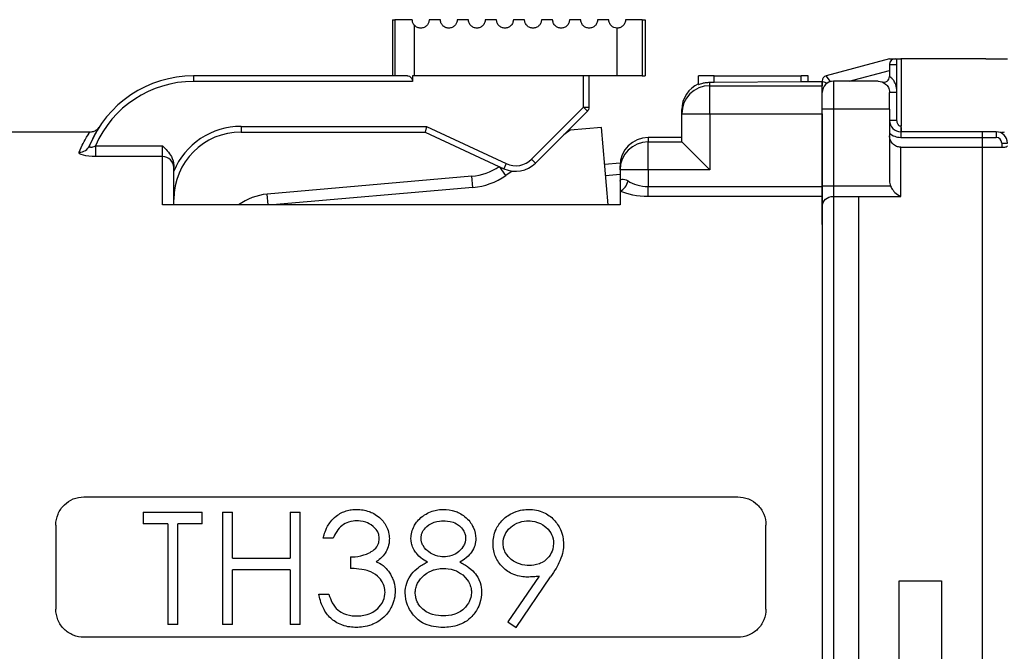
# Model space of a CAD drawing. Units: millimetres. Extents: x 14 to 405, y 8 to 289.
# Drawn here: x 242 to 260, y 132 to 143 of the extents above; entities that cross this region are included whole.
import ezdxf

# ---------------------------------------------------------------- set-up
doc = ezdxf.new("R2010")
doc.units = ezdxf.units.MM
doc.header["$LTSCALE"] = 0.2
doc.layers.add('TK1', color=7, linetype='Continuous', lineweight=25)
doc.layers.add('TK2', color=2, linetype='Continuous', lineweight=25)

msp = doc.modelspace()

# ---------------------------------------------------------------- linework, layer by layer
at = {"layer": 'TK1'}
for p, q in [((248.673, 142.758), (248.673, 141.758)), ((248.673, 142.758), (248.713, 142.758)), ((248.713, 142.758), (248.713, 141.758)), ((249.023, 142.758), (248.713, 142.758)), ((249.059, 142.661), (249.059, 141.758)), ((249.523, 142.758), (249.323, 142.758)), ((250.023, 142.758), (249.823, 142.758)), ((250.523, 142.758), (250.323, 142.758)), ((251.023, 142.758), (250.823, 142.758)), ((251.523, 142.758), (251.323, 142.758)), ((252.023, 142.758), (251.823, 142.758)), ((252.523, 142.758), (252.323, 142.758)), ((252.664, 142.609), (252.664, 141.758)), ((253.115, 142.758), (252.823, 142.758)), ((253.115, 142.758), (253.115, 141.758)), ((253.116, 142.758), (253.173, 142.758)), ((253.173, 142.758), (253.173, 141.758)), ((248.935, 141.758), (245.123, 141.758)), ((245.123, 141.758), (245.123, 141.658)), ((249.028, 141.758), (249.028, 141.658)), ((249.059, 141.758), (249.028, 141.758)), ((252.664, 141.758), (249.059, 141.758)), ((252.073, 141.2), (252.073, 141.758)), ((252.173, 141.2), (252.173, 141.758)), ((253.115, 141.758), (252.664, 141.758)), ((253.116, 141.758), (253.173, 141.758)), ((254.399, 141.758), (254.123, 141.758)), ((254.123, 141.606), (254.123, 141.758)), ((254.399, 141.644), (254.399, 141.758)), ((254.399, 141.758), (255.949, 141.758)), ((255.949, 141.655), (255.949, 141.758)), ((256.073, 141.758), (255.949, 141.758)), ((256.073, 141.658), (256.073, 141.758)), ((249.028, 141.658), (245.123, 141.658)), ((254.323, 141.582), (254.323, 141.644)), ((254.323, 141.582), (256.323, 141.582)), ((254.323, 141.082), (254.323, 141.582)), ((254.399, 141.644), (255.949, 141.655)), ((256.073, 141.658), (256.323, 141.658)), ((256.323, 141.658), (256.323, 141.582)), ((256.323, 141.082), (256.323, 141.582)), ((251.149, 140.276), (252.073, 141.2)), ((252.073, 141.2), (252.173, 141.2)), ((252.073, 141.2), (252.144, 141.129)), ((251.22, 140.205), (252.144, 141.129)), ((253.823, 141.082), (253.823, 141.158)), ((253.823, 140.582), (253.823, 141.082)), ((253.823, 141.082), (254.323, 141.082)), ((254.323, 141.082), (256.323, 141.082)), ((254.323, 141.082), (254.323, 140.082)), ((256.323, 141.082), (256.323, 139.788)), ((245.973, 140.858), (249.276, 140.858)), ((245.973, 140.858), (245.973, 140.758)), ((249.276, 140.858), (249.254, 140.758)), ((249.276, 140.858), (250.697, 140.196)), ((243.279, 140.758), (237.573, 140.758)), ((245.973, 140.758), (249.254, 140.758)), ((249.254, 140.758), (250.655, 140.105)), ((243.379, 140.512), (244.573, 140.512)), ((243.379, 140.512), (243.379, 140.32)), ((244.573, 140.32), (244.573, 140.512)), ((253.823, 140.658), (253.223, 140.658)), ((253.223, 140.658), (253.223, 140.582)), ((253.223, 140.582), (253.823, 140.582)), ((253.223, 140.082), (253.223, 140.582)), ((254.323, 140.082), (253.823, 140.582)), ((244.573, 140.32), (243.379, 140.32)), ((244.573, 139.458), (244.573, 140.32)), ((244.773, 140.166), (244.773, 140.128)), ((250.697, 140.196), (250.655, 140.105)), ((251.149, 140.276), (251.22, 140.205)), ((252.723, 140.082), (252.723, 140.158)), ((244.773, 139.458), (244.773, 140.128)), ((252.723, 140.082), (252.723, 139.883)), ((253.223, 140.082), (252.723, 140.082)), ((253.223, 140.082), (253.223, 139.788)), ((254.323, 140.082), (253.223, 140.082)), ((252.723, 139.883), (252.723, 139.706)), ((253.223, 139.788), (256.323, 139.788)), ((253.223, 139.608), (253.223, 139.788)), ((256.323, 139.788), (256.323, 139.608)), ((252.723, 139.706), (252.723, 139.458)), ((252.723, 139.458), (244.573, 139.458)), ((256.323, 139.608), (253.223, 139.608)), ((256.323, 139.608), (256.323, 118.909)), ((243.173, 134.258), (254.823, 134.258)), ((244.23, 133.985), (244.23, 133.78)), ((244.23, 133.985), (245.281, 133.985)), ((245.281, 133.78), (245.281, 133.985)), ((245.64, 133.985), (245.64, 131.985)), ((245.64, 133.985), (245.82, 133.985)), ((245.82, 133.165), (245.82, 133.985)), ((246.845, 133.985), (246.845, 133.165)), ((246.845, 133.985), (247.025, 133.985)), ((247.025, 131.985), (247.025, 133.985)), ((242.673, 133.758), (242.673, 132.258)), ((244.666, 133.78), (244.23, 133.78)), ((244.666, 133.78), (244.666, 131.985)), ((244.845, 131.985), (244.845, 133.78)), ((245.281, 133.78), (244.845, 133.78)), ((255.323, 132.258), (255.323, 133.758)), ((247.614, 133.524), (247.435, 133.524)), ((245.82, 133.165), (246.845, 133.165)), ((247.922, 133.19), (247.922, 132.985)), ((245.82, 131.985), (245.82, 132.959)), ((246.845, 132.959), (245.82, 132.959)), ((246.845, 132.959), (246.845, 131.985)), ((251.284, 132.847), (250.727, 132.034)), ((250.871, 131.934), (251.487, 132.834)), ((247.358, 132.524), (247.538, 132.524)), ((244.845, 131.985), (244.666, 131.985)), ((245.82, 131.985), (245.64, 131.985)), ((247.025, 131.985), (246.845, 131.985)), ((250.727, 132.034), (250.871, 131.934)), ((254.823, 131.758), (243.173, 131.758))]:
    msp.add_line(p, q, dxfattribs=at)
for centre, radius, start, end in [((245.123, 139.758), 2, 90, 157.6972), ((245.123, 139.758), 1.9, 90, 156.6228), ((254.323, 141.082), 0.5, 90, 180), ((252.073, 141.2), 0.1, 315, 0), ((245.973, 139.558), 1.3, 90, 157.3801), ((245.973, 139.558), 1.2, 90, 180), ((250.866, 140.558), 0.5, 245, 315), ((250.866, 140.558), 0.4, 245, 315)]:
    msp.add_arc(centre, radius, start, end, dxfattribs=at)
for centre, major_axis, ratio, start_param, end_param in [((254.323, 141.158), (0, 0.5), 0.999848, 0.411517, 1.570796), ((254.323, 141.647), (0.2, 0), 0.017452, 4.712391, 5.102435), ((255.873, 141.658), (0.2, 0), 0.017452, 5.102481, 6.283224), ((243.088, 140.593), (0.185, -0.076), 0.963826, 5.088879, 6.283185), ((253.223, 140.158), (0, -0.5), 0.999848, 3.141593, 4.712389), ((253.223, 140.082), (-0.5, 0), 0.999848, 4.712389, 6.283185), ((244.573, 140.128), (0.2, 0), 0.961871, 0, 1.570796), ((252.723, 139.888), (-0.085, -0.181), 0.678588, 0.605287, 1.879246)]:
    msp.add_ellipse(centre, major_axis=major_axis, ratio=ratio, start_param=start_param, end_param=end_param, dxfattribs=at)
for points, knots in [([(249.059, 142.661), (249.049, 142.672), (249.04, 142.686), (249.027, 142.72), (249.023, 142.74), (249.023, 142.758)], [-0.06076652, -0.06076652, -0.06076652, -0.06076652, -0.05555683, -0.05555683, -0.04986678, -0.04986678, -0.04986678, -0.04986678]), ([(249.323, 142.758), (249.323, 142.74), (249.319, 142.72), (249.305, 142.685), (249.295, 142.67), (249.269, 142.641), (249.251, 142.629), (249.212, 142.612), (249.192, 142.608), (249.154, 142.608), (249.133, 142.612), (249.094, 142.629), (249.076, 142.642), (249.061, 142.659), (249.06, 142.66), (249.059, 142.661)], [-0.10358772, -0.10358772, -0.10358772, -0.10358772, -0.09800808, -0.09800808, -0.09242844, -0.09242844, -0.08519039, -0.08519039, -0.07795234, -0.07795234, -0.07048785, -0.07048785, -0.06302335, -0.06302335, -0.06265031, -0.06265031, -0.06265031, -0.06265031]), ([(249.823, 142.758), (249.823, 142.74), (249.819, 142.72), (249.805, 142.684), (249.794, 142.668), (249.768, 142.64), (249.75, 142.628), (249.712, 142.612), (249.692, 142.608), (249.654, 142.608), (249.633, 142.612), (249.595, 142.629), (249.578, 142.641), (249.552, 142.668), (249.541, 142.684), (249.527, 142.72), (249.523, 142.74), (249.523, 142.758)], [-0.09756151, -0.09756151, -0.09756151, -0.09756151, -0.09195562, -0.09195562, -0.08634974, -0.08634974, -0.07983416, -0.07983416, -0.07331858, -0.07331858, -0.06667283, -0.06667283, -0.06002709, -0.06002709, -0.05440392, -0.05440392, -0.04878075, -0.04878075, -0.04878075, -0.04878075]), ([(250.323, 142.758), (250.323, 142.74), (250.319, 142.72), (250.304, 142.683), (250.293, 142.667), (250.267, 142.64), (250.25, 142.628), (250.212, 142.612), (250.192, 142.608), (250.154, 142.608), (250.134, 142.612), (250.096, 142.628), (250.079, 142.64), (250.053, 142.667), (250.042, 142.683), (250.027, 142.72), (250.023, 142.74), (250.023, 142.758)], [-0.09401681, -0.09401681, -0.09401681, -0.09401681, -0.08839123, -0.08839123, -0.08276565, -0.08276565, -0.07668305, -0.07668305, -0.07060044, -0.07060044, -0.06443924, -0.06443924, -0.05827804, -0.05827804, -0.05264322, -0.05264322, -0.04700841, -0.04700841, -0.04700841, -0.04700841]), ([(250.823, 142.758), (250.823, 142.74), (250.819, 142.72), (250.804, 142.683), (250.793, 142.666), (250.766, 142.639), (250.749, 142.628), (250.712, 142.612), (250.692, 142.608), (250.654, 142.608), (250.634, 142.612), (250.597, 142.628), (250.58, 142.64), (250.553, 142.666), (250.542, 142.683), (250.527, 142.72), (250.523, 142.74), (250.523, 142.758)], [-0.09190591, -0.09190591, -0.09190591, -0.09190591, -0.08626667, -0.08626667, -0.08062743, -0.08062743, -0.07480369, -0.07480369, -0.06897995, -0.06897995, -0.0631106, -0.0631106, -0.05724124, -0.05724124, -0.0515971, -0.0515971, -0.04595295, -0.04595295, -0.04595295, -0.04595295]), ([(251.323, 142.758), (251.323, 142.74), (251.319, 142.72), (251.304, 142.683), (251.293, 142.666), (251.266, 142.639), (251.249, 142.628), (251.212, 142.612), (251.192, 142.608), (251.154, 142.608), (251.134, 142.612), (251.097, 142.628), (251.08, 142.639), (251.054, 142.666), (251.042, 142.683), (251.027, 142.72), (251.023, 142.74), (251.023, 142.758)], [-0.09077233, -0.09077233, -0.09077233, -0.09077233, -0.08512482, -0.08512482, -0.07947732, -0.07947732, -0.07378991, -0.07378991, -0.0681025, -0.0681025, -0.06239399, -0.06239399, -0.05668548, -0.05668548, -0.05103582, -0.05103582, -0.04538617, -0.04538617, -0.04538617, -0.04538617]), ([(251.823, 142.758), (251.823, 142.74), (251.819, 142.72), (251.804, 142.683), (251.792, 142.666), (251.766, 142.639), (251.749, 142.628), (251.712, 142.612), (251.692, 142.608), (251.654, 142.608), (251.634, 142.612), (251.597, 142.628), (251.58, 142.639), (251.554, 142.666), (251.542, 142.683), (251.527, 142.72), (251.523, 142.74), (251.523, 142.758)], [-0.0904139, -0.0904139, -0.0904139, -0.0904139, -0.08476303, -0.08476303, -0.07911216, -0.07911216, -0.07346129, -0.07346129, -0.06781042, -0.06781042, -0.06215956, -0.06215956, -0.05650869, -0.05650869, -0.05085782, -0.05085782, -0.04520695, -0.04520695, -0.04520695, -0.04520695]), ([(252.323, 142.758), (252.323, 142.74), (252.319, 142.72), (252.304, 142.683), (252.293, 142.666), (252.266, 142.639), (252.249, 142.628), (252.212, 142.612), (252.192, 142.608), (252.154, 142.608), (252.134, 142.612), (252.097, 142.628), (252.08, 142.639), (252.054, 142.666), (252.042, 142.683), (252.027, 142.72), (252.023, 142.74), (252.023, 142.758)], [-0.09077233, -0.09077233, -0.09077233, -0.09077233, -0.08512268, -0.08512268, -0.07947302, -0.07947302, -0.07376451, -0.07376451, -0.068056, -0.068056, -0.06236859, -0.06236859, -0.05668118, -0.05668118, -0.05103367, -0.05103367, -0.04538617, -0.04538617, -0.04538617, -0.04538617]), ([(252.664, 142.609), (252.648, 142.61), (252.631, 142.613), (252.597, 142.628), (252.58, 142.639), (252.553, 142.666), (252.542, 142.683), (252.527, 142.72), (252.523, 142.74), (252.523, 142.758)], [-0.06796627, -0.06796627, -0.06796627, -0.06796627, -0.06305518, -0.06305518, -0.05723144, -0.05723144, -0.0515922, -0.0515922, -0.04595295, -0.04595295, -0.04595295, -0.04595295]), ([(252.823, 142.758), (252.823, 142.739), (252.819, 142.72), (252.804, 142.683), (252.793, 142.667), (252.767, 142.64), (252.75, 142.628), (252.713, 142.613), (252.693, 142.608), (252.67, 142.608), (252.667, 142.609), (252.664, 142.609)], [-0.092652, -0.092652, -0.092652, -0.092652, -0.0869531, -0.0869531, -0.08125421, -0.08125421, -0.0751809, -0.0751809, -0.06910758, -0.06910758, -0.06819335, -0.06819335, -0.06819335, -0.06819335]), ([(248.935, 141.758), (248.946, 141.758), (248.958, 141.756), (248.982, 141.744), (248.993, 141.736), (249.009, 141.717), (249.016, 141.707), (249.026, 141.684), (249.028, 141.671), (249.028, 141.658)], [-0.0526196, -0.0526196, -0.0526196, -0.0526196, -0.04746708, -0.04746708, -0.04231457, -0.04231457, -0.03853479, -0.03853479, -0.03475502, -0.03475502, -0.03475502, -0.03475502]), ([(254.123, 141.606), (254.123, 141.605), (254.128, 141.607), (254.149, 141.614), (254.164, 141.62), (254.199, 141.629), (254.222, 141.635), (254.271, 141.642), (254.298, 141.644), (254.323, 141.644)], [-0.06092951, -0.06092951, -0.06092951, -0.06092951, -0.05330421, -0.05330421, -0.04567892, -0.04567892, -0.03807184, -0.03807184, -0.03046476, -0.03046476, -0.03046476, -0.03046476]), ([(243.279, 140.758), (243.301, 140.758), (243.322, 140.762), (243.363, 140.776), (243.383, 140.786), (243.409, 140.806), (243.417, 140.813), (243.428, 140.825), (243.431, 140.828), (243.436, 140.834), (243.438, 140.837), (243.44, 140.839), (243.44, 140.84), (243.441, 140.842), (243.442, 140.842), (243.442, 140.843), (243.443, 140.843), (243.443, 140.844), (243.443, 140.844), (243.444, 140.845), (243.444, 140.845), (243.444, 140.846), (243.444, 140.846), (243.445, 140.846), (243.445, 140.846), (243.445, 140.846), (243.444, 140.846), (243.442, 140.843), (243.439, 140.837), (243.434, 140.83)], [0, 0, 0, 0, 0.00644423, 0.00644423, 0.01294714, 0.01294714, 0.01616385, 0.01616385, 0.01772583, 0.01772583, 0.0185277, 0.0185277, 0.01891579, 0.01891579, 0.01926629, 0.01926629, 0.01966535, 0.01966535, 0.02039728, 0.02039728, 0.02225043, 0.02225043, 0.02780464, 0.02780464, 0.02991355, 0.02991355, 0.04446503, 0.04446503, 0.08966466, 0.08966466, 0.08966466, 0.08966466]), ([(243.447, 140.849), (243.446, 140.848), (243.446, 140.848), (243.445, 140.847), (243.445, 140.847), (243.445, 140.847), (243.445, 140.847), (243.445, 140.846), (243.444, 140.846), (243.442, 140.842), (243.439, 140.837), (243.433, 140.829)], [0, 0, 0, 0, 0.00128555, 0.00128555, 0.00317852, 0.00317852, 0.00885496, 0.00885496, 0.02588347, 0.02588347, 0.07206954, 0.07206954, 0.07206954, 0.07206954]), ([(243.088, 140.4), (243.137, 140.519), (243.187, 140.608), (243.222, 140.668), (243.258, 140.727), (243.279, 140.758), (243.279, 140.758), (243.279, 140.758), (243.279, 140.758), (243.279, 140.758)], [0, 0, 0, 0, 0.25, 0.25, 0.25, 0.5, 0.5, 0.5, 0.5022253, 0.5022253, 0.5022253, 0.5022253]), ([(243.273, 140.517), (243.27, 140.511), (243.269, 140.504), (243.271, 140.495), (243.273, 140.492), (243.278, 140.489), (243.279, 140.488), (243.285, 140.486), (243.291, 140.485), (243.299, 140.485), (243.301, 140.485), (243.313, 140.486), (243.324, 140.489), (243.35, 140.497), (243.365, 140.505), (243.379, 140.512)], [0, 0, 0, 0, 0.0364793, 0.0364793, 0.058481, 0.058481, 0.0693846, 0.0693846, 0.0920416, 0.0920416, 0.1011194, 0.1011194, 0.13675, 0.13675, 0.1857053, 0.1857053, 0.1857053, 0.1857053]), ([(244.573, 140.512), (244.628, 140.457), (244.694, 140.389), (244.755, 140.275), (244.773, 140.217), (244.773, 140.166)], [-0.13991166, -0.13991166, -0.13991166, -0.13991166, -0.11639909, -0.11639909, -0.10110645, -0.10110645, -0.10110645, -0.10110645]), ([(243.379, 140.32), (243.299, 140.32), (243.218, 140.328), (243.163, 140.343), (243.107, 140.358), (243.079, 140.38), (243.088, 140.4)], [0, 0, 0, 0, 0.5, 0.5, 0.5, 1, 1, 1, 1]), ([(252.723, 139.883), (252.723, 139.898), (252.735, 139.912), (252.76, 139.917), (252.785, 139.921), (252.824, 139.915), (252.866, 139.888)], [0, 0, 0, 0, 0.499102, 0.499102, 0.499102, 1, 1, 1, 1]), ([(242.673, 133.758), (242.673, 133.822), (242.686, 133.89), (242.739, 134.015), (242.779, 134.073), (242.869, 134.16), (242.923, 134.197), (243.044, 134.246), (243.11, 134.258), (243.173, 134.258)], [0.23561238, 0.23561238, 0.23561238, 0.23561238, 0.25634154, 0.25634154, 0.27707069, 0.27707069, 0.29585249, 0.29585249, 0.31463428, 0.31463428, 0.31463428, 0.31463428]), ([(254.823, 134.258), (254.886, 134.258), (254.952, 134.246), (255.073, 134.197), (255.127, 134.16), (255.217, 134.073), (255.257, 134.015), (255.31, 133.89), (255.323, 133.822), (255.323, 133.758)], [0, 0, 0, 0, 0.01878179, 0.01878179, 0.03756359, 0.03756359, 0.05829274, 0.05829274, 0.0790219, 0.0790219, 0.0790219, 0.0790219]), ([(247.435, 133.524), (247.446, 133.568), (247.461, 133.641), (247.544, 133.789), (247.587, 133.852), (247.729, 133.965), (247.788, 133.991), (247.877, 134.019), (247.909, 134.026), (247.972, 134.035), (247.998, 134.036), (248.03, 134.036)], [0, 0, 0, 0, 0.01479567, 0.01479567, 0.02302401, 0.02302401, 0.02993181, 0.02993181, 0.03421282, 0.03421282, 0.0406138, 0.0406138, 0.0406138, 0.0406138]), ([(248.03, 134.036), (248.072, 134.035), (248.104, 134.034), (248.174, 134.021), (248.213, 134.012), (248.294, 133.982), (248.368, 133.951), (248.48, 133.853), (248.524, 133.804), (248.574, 133.707), (248.59, 133.67), (248.612, 133.584), (248.613, 133.551), (248.614, 133.517)], [0, 0, 0, 0, 0.01237448, 0.01237448, 0.02061777, 0.02061777, 0.02822025, 0.02822025, 0.03264587, 0.03264587, 0.03450552, 0.03450552, 0.03653947, 0.03653947, 0.03653947, 0.03653947]), ([(248.999, 133.523), (249.001, 133.556), (249.001, 133.588), (249.023, 133.669), (249.038, 133.704), (249.077, 133.778), (249.113, 133.836), (249.23, 133.936), (249.298, 133.977), (249.41, 134.014), (249.446, 134.023), (249.516, 134.034), (249.546, 134.035), (249.585, 134.036)], [0, 0, 0, 0, 0.0105649, 0.0105649, 0.01895675, 0.01895675, 0.02924897, 0.02924897, 0.03766713, 0.03766713, 0.04156262, 0.04156262, 0.04647871, 0.04647871, 0.04647871, 0.04647871]), ([(249.585, 134.036), (249.637, 134.035), (249.707, 134.033), (249.856, 133.978), (249.923, 133.943), (250.049, 133.827), (250.085, 133.767), (250.142, 133.646), (250.15, 133.579), (250.153, 133.518)], [0, 0, 0, 0, 0.01565651, 0.01565651, 0.02585943, 0.02585943, 0.0365084, 0.0365084, 0.05415358, 0.05415358, 0.05415358, 0.05415358]), ([(250.461, 133.424), (250.464, 133.506), (250.473, 133.589), (250.54, 133.736), (250.58, 133.798), (250.688, 133.902), (250.754, 133.949), (250.947, 134.031), (251.035, 134.034), (251.097, 134.036)], [0, 0, 0, 0, 0.02638628, 0.02638628, 0.04244435, 0.04244435, 0.0559396, 0.0559396, 0.07486558, 0.07486558, 0.07486558, 0.07486558]), ([(251.097, 134.036), (251.143, 134.035), (251.183, 134.033), (251.277, 134.013), (251.32, 133.999), (251.433, 133.949), (251.496, 133.903), (251.596, 133.799), (251.634, 133.738), (251.704, 133.586), (251.714, 133.503), (251.717, 133.422)], [0, 0, 0, 0, 0.0137708, 0.0137708, 0.0254036, 0.0254036, 0.0465437, 0.0465437, 0.0686297, 0.0686297, 0.10484, 0.10484, 0.10484, 0.10484]), ([(248.033, 133.831), (247.993, 133.83), (247.946, 133.828), (247.843, 133.796), (247.804, 133.775), (247.734, 133.718), (247.706, 133.686), (247.646, 133.595), (247.63, 133.558), (247.614, 133.524)], [0, 0, 0, 0, 0.01202542, 0.01202542, 0.02157503, 0.02157503, 0.03056971, 0.03056971, 0.0402982, 0.0402982, 0.0402982, 0.0402982]), ([(248.435, 133.518), (248.435, 133.534), (248.435, 133.55), (248.424, 133.593), (248.418, 133.614), (248.394, 133.661), (248.374, 133.694), (248.276, 133.776), (248.228, 133.796), (248.128, 133.829), (248.063, 133.831), (248.033, 133.831)], [0, 0, 0, 0, 0.00538861, 0.00538861, 0.00863877, 0.00863877, 0.01288688, 0.01288688, 0.01774958, 0.01774958, 0.02743557, 0.02743557, 0.02743557, 0.02743557]), ([(249.179, 133.52), (249.179, 133.537), (249.179, 133.553), (249.189, 133.596), (249.196, 133.617), (249.221, 133.669), (249.249, 133.703), (249.332, 133.775), (249.382, 133.796), (249.478, 133.829), (249.54, 133.83), (249.575, 133.831)], [0, 0, 0, 0, 0.00530819, 0.00530819, 0.00859358, 0.00859358, 0.01424232, 0.01424232, 0.02236039, 0.02236039, 0.03864392, 0.03864392, 0.03864392, 0.03864392]), ([(249.575, 133.831), (249.609, 133.831), (249.68, 133.829), (249.796, 133.791), (249.827, 133.77), (249.868, 133.74), (249.894, 133.716), (249.929, 133.669), (249.935, 133.658), (249.949, 133.633), (249.959, 133.612), (249.972, 133.561), (249.973, 133.542), (249.973, 133.524)], [0, 0, 0, 0, 0.00999754, 0.00999754, 0.01669375, 0.01669375, 0.02422225, 0.02422225, 0.0271366, 0.0271366, 0.03006886, 0.03006886, 0.03305624, 0.03305624, 0.03305624, 0.03305624]), ([(250.64, 133.434), (250.642, 133.483), (250.649, 133.536), (250.693, 133.628), (250.72, 133.67), (250.82, 133.756), (250.868, 133.785), (250.993, 133.829), (251.048, 133.83), (251.088, 133.831)], [0, 0, 0, 0, 0.01589361, 0.01589361, 0.02693735, 0.02693735, 0.03585793, 0.03585793, 0.04654683, 0.04654683, 0.04654683, 0.04654683]), ([(251.088, 133.831), (251.129, 133.83), (251.185, 133.829), (251.328, 133.779), (251.377, 133.74), (251.462, 133.667), (251.486, 133.625), (251.529, 133.537), (251.536, 133.483), (251.538, 133.434)], [0, 0, 0, 0, 0.0122448, 0.0122448, 0.0256043, 0.0256043, 0.058008, 0.058008, 0.1109495, 0.1109495, 0.1109495, 0.1109495]), ([(247.922, 133.19), (247.972, 133.191), (248.026, 133.193), (248.184, 133.227), (248.236, 133.252), (248.297, 133.285), (248.339, 133.31), (248.399, 133.38), (248.413, 133.412), (248.427, 133.449), (248.433, 133.472), (248.435, 133.518)], [0, 0, 0, 0, 0.01500829, 0.01500829, 0.03041843, 0.03041843, 0.04244711, 0.04244711, 0.05230618, 0.05230618, 0.06330045, 0.06330045, 0.06330045, 0.06330045]), ([(248.614, 133.517), (248.613, 133.484), (248.613, 133.446), (248.591, 133.358), (248.576, 133.319), (248.535, 133.248), (248.51, 133.215), (248.446, 133.15), (248.415, 133.129), (248.381, 133.105)], [0, 0, 0, 0, 0.01061112, 0.01061112, 0.01920629, 0.01920629, 0.02777283, 0.02777283, 0.03787738, 0.03787738, 0.03787738, 0.03787738]), ([(249.291, 133.099), (249.25, 133.122), (249.215, 133.141), (249.125, 133.215), (249.097, 133.25), (249.045, 133.324), (249.028, 133.369), (249.014, 133.41), (249.002, 133.451), (248.999, 133.523)], [0, 0, 0, 0, 0.01442596, 0.01442596, 0.03124575, 0.03124575, 0.06758429, 0.06758429, 0.09164908, 0.09164908, 0.09164908, 0.09164908]), ([(249.582, 133.19), (249.542, 133.191), (249.496, 133.193), (249.405, 133.225), (249.362, 133.243), (249.288, 133.302), (249.245, 133.338), (249.201, 133.414), (249.193, 133.436), (249.184, 133.466), (249.18, 133.484), (249.179, 133.52)], [0, 0, 0, 0, 0.01222747, 0.01222747, 0.01824645, 0.01824645, 0.02103643, 0.02103643, 0.022313, 0.022313, 0.02319875, 0.02319875, 0.02319875, 0.02319875]), ([(249.973, 133.524), (249.972, 133.484), (249.967, 133.464), (249.957, 133.429), (249.946, 133.405), (249.923, 133.364), (249.899, 133.323), (249.806, 133.246), (249.76, 133.226), (249.666, 133.193), (249.623, 133.191), (249.582, 133.19)], [0, 0, 0, 0, 0.0131477, 0.0131477, 0.0459213, 0.0459213, 0.086199, 0.086199, 0.1250624, 0.1250624, 0.2035, 0.2035, 0.2035, 0.2035]), ([(250.153, 133.518), (250.152, 133.482), (250.151, 133.441), (250.125, 133.358), (250.107, 133.315), (250.062, 133.252), (250.035, 133.217), (249.943, 133.141), (249.91, 133.122), (249.869, 133.099)], [0, 0, 0, 0, 0.01158117, 0.01158117, 0.01884176, 0.01884176, 0.02210561, 0.02210561, 0.0247491, 0.0247491, 0.0247491, 0.0247491]), ([(251.073, 132.831), (251.006, 132.833), (250.929, 132.836), (250.755, 132.907), (250.69, 132.952), (250.581, 133.059), (250.534, 133.123), (250.479, 133.257), (250.463, 133.33), (250.461, 133.424)], [0, 0, 0, 0, 0.02031566, 0.02031566, 0.03516973, 0.03516973, 0.04951369, 0.04951369, 0.06167451, 0.06167451, 0.06167451, 0.06167451]), ([(251.106, 133.036), (251.058, 133.038), (251.004, 133.039), (250.89, 133.079), (250.839, 133.102), (250.752, 133.173), (250.709, 133.215), (250.663, 133.301), (250.654, 133.33), (250.641, 133.385), (250.641, 133.411), (250.64, 133.434)], [0, 0, 0, 0, 0.01441801, 0.01441801, 0.02261655, 0.02261655, 0.02763058, 0.02763058, 0.0304707, 0.0304707, 0.03533881, 0.03533881, 0.03533881, 0.03533881]), ([(251.538, 133.434), (251.535, 133.348), (251.516, 133.296), (251.472, 133.205), (251.437, 133.169), (251.361, 133.097), (251.306, 133.075), (251.215, 133.04), (251.157, 133.038), (251.106, 133.036)], [0, 0, 0, 0, 0.0275725, 0.0275725, 0.0713943, 0.0713943, 0.1768011, 0.1768011, 0.6987718, 0.6987718, 0.6987718, 0.6987718]), ([(251.717, 133.422), (251.714, 133.325), (251.707, 133.253), (251.609, 133.024), (251.566, 132.952), (251.487, 132.834)], [0, 0, 0, 0, 0.03121897, 0.03121897, 0.05440414, 0.05440414, 0.05440414, 0.05440414]), ([(248.538, 132.562), (248.536, 132.593), (248.535, 132.625), (248.509, 132.71), (248.49, 132.742), (248.451, 132.8), (248.418, 132.84), (248.308, 132.918), (248.247, 132.937), (248.193, 132.953), (248.144, 132.964), (248.013, 132.98), (247.962, 132.983), (247.922, 132.985)], [0, 0, 0, 0, 0.00983637, 0.00983637, 0.01966746, 0.01966746, 0.03487322, 0.03487322, 0.05392682, 0.05392682, 0.07369685, 0.07369685, 0.09026446, 0.09026446, 0.09026446, 0.09026446]), ([(248.381, 133.105), (248.42, 133.087), (248.455, 133.07), (248.547, 132.998), (248.57, 132.968), (248.598, 132.935)], [0, 0, 0, 0, 0.01312853, 0.01312853, 0.02623751, 0.02623751, 0.02623751, 0.02623751]), ([(248.897, 132.551), (248.898, 132.602), (248.903, 132.662), (248.947, 132.796), (248.986, 132.853), (249.045, 132.931), (249.093, 132.972), (249.159, 133.022), (249.184, 133.038), (249.242, 133.074), (249.264, 133.085), (249.291, 133.099)], [0, 0, 0, 0, 0.0159988, 0.0159988, 0.0345291, 0.0345291, 0.069418, 0.069418, 0.0898861, 0.0898861, 0.114958, 0.114958, 0.114958, 0.114958]), ([(249.076, 132.545), (249.077, 132.572), (249.078, 132.6), (249.091, 132.656), (249.1, 132.686), (249.148, 132.78), (249.192, 132.827), (249.296, 132.914), (249.354, 132.942), (249.414, 132.961), (249.445, 132.971), (249.531, 132.984), (249.554, 132.985), (249.587, 132.985)], [0, 0, 0, 0, 0.00851156, 0.00851156, 0.0137725, 0.0137725, 0.02330754, 0.02330754, 0.03629635, 0.03629635, 0.03947287, 0.03947287, 0.04198712, 0.04198712, 0.04198712, 0.04198712]), ([(249.587, 132.985), (249.627, 132.984), (249.691, 132.983), (249.82, 132.937), (249.87, 132.91), (249.992, 132.807), (250.024, 132.75), (250.054, 132.694), (250.062, 132.665), (250.074, 132.616), (250.075, 132.59), (250.076, 132.564)], [0, 0, 0, 0, 0.01189942, 0.01189942, 0.01955462, 0.01955462, 0.03050582, 0.03050582, 0.0507774, 0.0507774, 0.09198591, 0.09198591, 0.09198591, 0.09198591]), ([(249.869, 133.099), (249.895, 133.086), (249.919, 133.073), (249.981, 133.036), (250.006, 133.018), (250.087, 132.959), (250.122, 132.919), (250.172, 132.855), (250.204, 132.81), (250.251, 132.671), (250.254, 132.62), (250.256, 132.568)], [0, 0, 0, 0, 0.008849, 0.008849, 0.0195637, 0.0195637, 0.0677621, 0.0677621, 0.1192843, 0.1192843, 0.1650591, 0.1650591, 0.1650591, 0.1650591]), ([(248.598, 132.935), (248.617, 132.908), (248.627, 132.896), (248.667, 132.821), (248.676, 132.801), (248.718, 132.672), (248.716, 132.631), (248.717, 132.579)], [0, 0, 0, 0, 0.01007081, 0.01007081, 0.01805066, 0.01805066, 0.04021963, 0.04021963, 0.04021963, 0.04021963]), ([(251.284, 132.847), (251.266, 132.844), (251.249, 132.842), (251.231, 132.84), (251.214, 132.838), (251.196, 132.837), (251.179, 132.835), (251.144, 132.833), (251.108, 132.832), (251.073, 132.831)], [0, 0, 0, 0, 0.052789, 0.052789, 0.052789, 0.1055911, 0.1055911, 0.1055911, 0.2111221, 0.2111221, 0.2111221, 0.2111221]), ([(248.025, 131.934), (247.954, 131.936), (247.873, 131.938), (247.681, 132.01), (247.618, 132.054), (247.516, 132.149), (247.474, 132.206), (247.389, 132.374), (247.372, 132.455), (247.358, 132.524)], [0, 0, 0, 0, 0.02128648, 0.02128648, 0.03893678, 0.03893678, 0.05902577, 0.05902577, 0.08722081, 0.08722081, 0.08722081, 0.08722081]), ([(247.538, 132.524), (247.554, 132.468), (247.569, 132.426), (247.634, 132.302), (247.659, 132.278), (247.694, 132.247)], [0, 0, 0, 0, 0.0179704, 0.0179704, 0.04350841, 0.04350841, 0.04350841, 0.04350841]), ([(248.717, 132.579), (248.716, 132.542), (248.715, 132.499), (248.693, 132.406), (248.679, 132.359), (248.624, 132.247), (248.582, 132.179), (248.437, 132.043), (248.356, 132.004), (248.189, 131.94), (248.101, 131.936), (248.025, 131.934)], [0, 0, 0, 0, 0.01163861, 0.01163861, 0.01828649, 0.01828649, 0.02505161, 0.02505161, 0.03282513, 0.03282513, 0.04839568, 0.04839568, 0.04839568, 0.04839568]), ([(248.028, 132.139), (248.091, 132.14), (248.163, 132.143), (248.284, 132.188), (248.344, 132.214), (248.442, 132.307), (248.479, 132.351), (248.53, 132.463), (248.536, 132.512), (248.538, 132.562)], [0, 0, 0, 0, 0.01878503, 0.01878503, 0.02465582, 0.02465582, 0.02804005, 0.02804005, 0.03132858, 0.03132858, 0.03132858, 0.03132858]), ([(249.573, 131.934), (249.519, 131.935), (249.465, 131.937), (249.361, 131.956), (249.302, 131.97), (249.147, 132.044), (249.091, 132.101), (249.008, 132.193), (248.964, 132.268), (248.909, 132.404), (248.899, 132.475), (248.897, 132.551)], [0, 0, 0, 0, 0.0161907, 0.0161907, 0.0258394, 0.0258394, 0.0398395, 0.0398395, 0.0772885, 0.0772885, 0.121931, 0.121931, 0.121931, 0.121931]), ([(249.575, 132.139), (249.522, 132.14), (249.459, 132.142), (249.338, 132.179), (249.284, 132.201), (249.209, 132.258), (249.165, 132.295), (249.119, 132.373), (249.101, 132.405), (249.088, 132.454), (249.079, 132.487), (249.076, 132.545)], [0, 0, 0, 0, 0.0159957, 0.0159957, 0.02464805, 0.02464805, 0.02862173, 0.02862173, 0.02965544, 0.02965544, 0.0297784, 0.0297784, 0.0297784, 0.0297784]), ([(250.076, 132.564), (250.075, 132.541), (250.075, 132.508), (250.052, 132.424), (250.037, 132.391), (249.99, 132.31), (249.944, 132.268), (249.869, 132.205), (249.817, 132.183), (249.694, 132.141), (249.633, 132.14), (249.575, 132.139)], [0, 0, 0, 0, 0.0072319, 0.0072319, 0.0138983, 0.0138983, 0.0310033, 0.0310033, 0.0718483, 0.0718483, 0.1589313, 0.1589313, 0.1589313, 0.1589313]), ([(250.256, 132.568), (250.254, 132.499), (250.252, 132.441), (250.184, 132.254), (250.146, 132.205), (250.104, 132.153)], [0, 0, 0, 0, 0.02145406, 0.02145406, 0.04336686, 0.04336686, 0.04336686, 0.04336686]), ([(243.173, 131.758), (243.11, 131.758), (243.044, 131.771), (242.921, 131.821), (242.865, 131.859), (242.776, 131.948), (242.737, 132.005), (242.686, 132.129), (242.673, 132.196), (242.673, 132.258)], [0.15341786, 0.15341786, 0.15341786, 0.15341786, 0.17221154, 0.17221154, 0.19100522, 0.19100522, 0.21046307, 0.21046307, 0.22992091, 0.22992091, 0.22992091, 0.22992091]), ([(247.694, 132.247), (247.732, 132.218), (247.77, 132.189), (247.926, 132.141), (247.978, 132.14), (248.028, 132.139)], [0, 0, 0, 0, 0.01445519, 0.01445519, 0.02784304, 0.02784304, 0.02784304, 0.02784304]), ([(255.323, 132.258), (255.323, 132.196), (255.311, 132.129), (255.259, 132.005), (255.22, 131.948), (255.131, 131.859), (255.075, 131.821), (254.952, 131.771), (254.886, 131.758), (254.823, 131.758)], [0.07691482, 0.07691482, 0.07691482, 0.07691482, 0.09637266, 0.09637266, 0.11583051, 0.11583051, 0.13462419, 0.13462419, 0.15341786, 0.15341786, 0.15341786, 0.15341786]), ([(250.104, 132.153), (250.074, 132.121), (250.045, 132.088), (249.957, 132.025), (249.913, 132.002), (249.751, 131.939), (249.653, 131.936), (249.573, 131.934)], [0, 0, 0, 0, 0.01343332, 0.01343332, 0.02503414, 0.02503414, 0.05335844, 0.05335844, 0.05335844, 0.05335844])]:
    msp.add_open_spline(points, degree=3, knots=knots, dxfattribs=at)
for points in [[(243.395, 140.765), (243.376, 140.732), (243.352, 140.689), (243.326, 140.637)], [(243.396, 140.767), (243.395, 140.766), (243.395, 140.766), (243.395, 140.765)], [(243.326, 140.637), (243.326, 140.636), (243.325, 140.635), (243.325, 140.634)], [(252.866, 139.888), (252.953, 139.83), (253.084, 139.788), (253.223, 139.788)], [(253.223, 139.608), (253.033, 139.608), (252.851, 139.647), (252.723, 139.706)]]:
    msp.add_open_spline(points, degree=3, dxfattribs=at)
at = {"layer": 'TK2'}
for p, q in [((257.523, 142.062), (256.397, 141.76)), ((257.523, 142.062), (257.623, 142.062)), ((257.523, 141.962), (257.523, 141.745)), ((257.523, 141.962), (257.656, 141.962)), ((257.623, 142.062), (257.728, 142.062)), ((257.656, 140.962), (257.656, 142.062)), ((259.239, 142.062), (257.728, 142.062)), ((257.734, 142.062), (257.734, 140.862)), ((259.239, 142.062), (259.623, 142.062)), ((256.473, 141.656), (256.397, 141.76)), ((256.803, 141.662), (257.523, 141.855)), ((256.323, 141.462), (256.323, 141.664)), ((256.523, 141.662), (256.523, 117.762)), ((257.323, 141.662), (256.523, 141.662)), ((256.323, 139.112), (256.323, 141.462)), ((257.523, 141.162), (257.523, 141.462)), ((257.656, 141.462), (257.523, 141.462)), ((256.523, 141.162), (256.323, 141.162)), ((257.523, 141.162), (256.523, 141.162)), ((257.523, 141.162), (257.523, 139.886)), ((257.656, 140.962), (257.523, 140.962)), ((257.723, 140.862), (257.723, 140.762)), ((257.723, 140.862), (257.734, 140.862)), ((251.837, 140.788), (251.724, 140.709)), ((251.837, 140.788), (251.8, 140.785)), ((252.391, 140.837), (251.837, 140.788)), ((252.512, 139.458), (252.391, 140.837)), ((257.723, 140.762), (257.723, 140.662)), ((259.423, 140.762), (257.723, 140.762)), ((259.173, 140.762), (259.173, 117.762)), ((259.423, 140.762), (259.423, 140.662)), ((257.723, 140.662), (259.423, 140.662)), ((259.523, 140.562), (259.623, 140.562)), ((259.523, 140.562), (259.523, 140.487)), ((257.723, 139.612), (257.723, 140.487)), ((257.723, 140.487), (259.523, 140.487)), ((250.687, 139.983), (250.577, 140.142)), ((252.725, 140.201), (252.449, 140.177)), ((250.086, 139.97), (246.436, 139.651)), ((250.104, 139.771), (250.086, 139.97)), ((250.801, 140.063), (250.687, 139.983)), ((252.723, 140), (252.466, 139.978)), ((256.523, 139.792), (256.323, 139.792)), ((257.542, 139.792), (256.523, 139.792)), ((246.453, 139.458), (246.436, 139.651)), ((250.104, 139.771), (246.532, 139.458)), ((256.523, 139.612), (257.723, 139.612)), ((256.973, 139.612), (256.973, 117.762)), ((256.323, 139.112), (256.323, 117.962)), ((257.698, 132.762), (258.448, 132.762)), ((257.698, 125.762), (257.698, 132.762)), ((258.448, 132.762), (258.448, 125.762))]:
    msp.add_line(p, q, dxfattribs=at)
for centre, radius, start, end in [((257.623, 141.962), 0.1, 90, 180), ((256.423, 141.664), 0.1, 105, 180), ((257.423, 141.745), 0.1, 250.5288, 0), ((256.523, 141.462), 0.2, 90, 180), ((257.723, 140.962), 0.2, 180, 270), ((257.723, 140.962), 0.3, 228.1897, 270), ((259.423, 140.562), 0.2, 0, 90), ((259.423, 140.562), 0.1, 0, 90), ((249.999, 140.966), 1, 275, 304.7767), ((249.999, 140.966), 1.2, 275, 305), ((246.523, 138.655), 1, 95, 126.5048)]:
    msp.add_arc(centre, radius, start, end, dxfattribs=at)
at = {"layer": 'TK2', "extrusion": (0, 0, -1)}
for centre, major_axis, ratio, end_param in [((257.728, 141.962), (0, 0.1), 0.052336, 1.452465), ((257.739, 140.862), (0, -0.1), 0.052336, 1.570796), ((256.523, 139.432), (-0.2, 0), 0.899996, 1.570796)]:
    msp.add_ellipse(centre, major_axis=major_axis, ratio=ratio, start_param=0, end_param=end_param, dxfattribs=at)
at = {"layer": 'TK2'}
for points, knots in [([(257.656, 141.516), (257.648, 141.556), (257.638, 141.594), (257.623, 141.627), (257.618, 141.64), (257.611, 141.652), (257.605, 141.663), (257.6, 141.671), (257.595, 141.678), (257.59, 141.685), (257.576, 141.703), (257.562, 141.718), (257.55, 141.727), (257.547, 141.729), (257.544, 141.731), (257.542, 141.733), (257.53, 141.741), (257.523, 141.745), (257.523, 141.745)], [0.1333057, 0.1333057, 0.1333057, 0.1333057, 0.401962, 0.401962, 0.401962, 0.5, 0.5, 0.5, 0.5692686, 0.5692686, 0.5692686, 0.75, 0.75, 0.75, 0.7927687, 0.7927687, 0.7927687, 1, 1, 1, 1]), ([(256.323, 141.664), (256.323, 141.664), (256.334, 141.659), (256.356, 141.651), (256.372, 141.645), (256.392, 141.637), (256.413, 141.629)], [0, 0, 0, 0, 0.5897568, 0.5897568, 0.5897568, 0.9999768, 0.9999768, 0.9999768, 0.9999768]), ([(257.323, 141.662), (257.368, 141.662), (257.416, 141.646), (257.474, 141.596), (257.49, 141.575), (257.515, 141.525), (257.523, 141.496), (257.523, 141.462)], [0, 0, 0, 0, 0.02526737, 0.02526737, 0.03790106, 0.03790106, 0.05053475, 0.05053475, 0.05053475, 0.05053475]), ([(257.723, 140.862), (257.718, 140.862), (257.712, 140.863), (257.7, 140.867), (257.694, 140.871), (257.688, 140.877), (257.687, 140.878), (257.679, 140.885), (257.674, 140.893), (257.665, 140.91), (257.662, 140.92), (257.658, 140.94), (257.656, 140.951), (257.656, 140.962)], [0, 0, 0, 0, 0.0165985, 0.0165985, 0.0378134, 0.0378134, 0.042121, 0.042121, 0.0704593, 0.0704593, 0.1009014, 0.1009014, 0.1333042, 0.1333042, 0.1333042, 0.1333042]), ([(257.723, 140.487), (257.699, 140.487), (257.67, 140.493), (257.624, 140.512), (257.6, 140.528), (257.565, 140.564), (257.548, 140.589), (257.529, 140.636), (257.523, 140.666), (257.523, 140.692)], [-0.05994092, -0.05994092, -0.05994092, -0.05994092, -0.05259269, -0.05259269, -0.04515282, -0.04515282, -0.03760313, -0.03760313, -0.02996514, -0.02996514, -0.02996514, -0.02996514]), ([(259.568, 140.753), (259.553, 140.751), (259.538, 140.75), (259.521, 140.748), (259.515, 140.747), (259.506, 140.745), (259.504, 140.745), (259.506, 140.744)], [0.00000037, 0.00000037, 0.00000037, 0.00000037, 0.00923404, 0.00923404, 0.01413652, 0.01413652, 0.02012993, 0.02012993, 0.02012993, 0.02012993]), ([(259.523, 140.487), (259.536, 140.487), (259.55, 140.487), (259.562, 140.489), (259.574, 140.49), (259.585, 140.491), (259.594, 140.493), (259.603, 140.495), (259.611, 140.498), (259.616, 140.5), (259.621, 140.503), (259.623, 140.506), (259.623, 140.509)], [0, 0, 0, 0, 0.039782, 0.039782, 0.039782, 0.0795694, 0.0795694, 0.0795694, 0.1193605, 0.1193605, 0.1193605, 0.1589191, 0.1589191, 0.1589191, 0.1589191]), ([(257.523, 139.886), (257.523, 139.858), (257.529, 139.825), (257.54, 139.797), (257.541, 139.794), (257.542, 139.792)], [-0.093435978, -0.093435978, -0.093435978, -0.093435978, -0.085022424, -0.085022424, -0.084247479, -0.084247479, -0.084247479, -0.084247479]), ([(257.542, 139.792), (257.547, 139.781), (257.553, 139.77), (257.575, 139.732), (257.595, 139.706), (257.65, 139.653), (257.685, 139.629), (257.722, 139.612), (257.722, 139.612), (257.723, 139.612)], [-0.03153729, -0.03153729, -0.03153729, -0.03153729, -0.0270246, -0.0270246, -0.01517675, -0.01517675, 0, 0, 0.00028159, 0.00028159, 0.00028159, 0.00028159])]:
    msp.add_open_spline(points, degree=3, knots=knots, dxfattribs=at)

doc.saveas('drawing.dxf')
